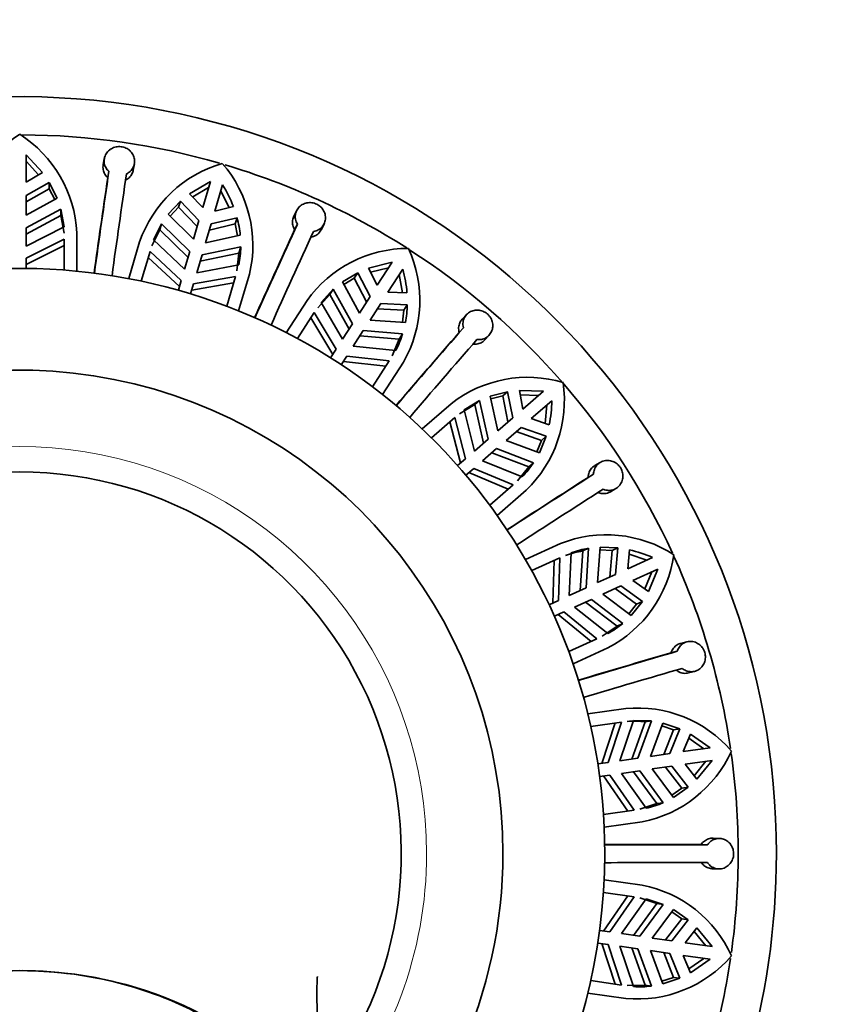
# Model space of a CAD drawing. Units: millimetres. Extents: x 0 to 1401, y 0 to 1843.
# Drawn here: x 935 to 967, y 730 to 769 of the extents above; entities that cross this region are included whole.
import ezdxf
from ezdxf import colors
from ezdxf.entities.mleader import LeaderData, LeaderLine
from ezdxf.math import Vec2, Vec3

# ---------------------------------------------------------------- set-up
doc = ezdxf.new("R2010")
doc.units = ezdxf.units.MM
doc.layers.add('DV5_Défaut', color=7, linetype='Continuous')
doc.layers.add('Défaut', color=7, linetype='Continuous')

# ---------------------------------------------------------------- blocks, each defined once
blk = doc.blocks.new('_DOT')
at = {"color": 0}
blk.add_line((0, 0), (-1, 0), dxfattribs=at)
at = {"color": 0, "const_width": 0.333}
blk.add_lwpolyline([(-0.1665, 0, 1), (0.1665, 0, 1)], format="xyb", close=True, dxfattribs=at)
blk = doc.blocks.new('SE4')
at = {"layer": 'DV5_Défaut', "color": 7, "linetype": 'Continuous', "lineweight": 35}
for p, q in [((936.118, 763.151), (935.472, 763.846)), ((935.472, 762.775), (935.472, 763.846)), ((938.55, 763.701), (938.505, 763.454)), ((935.472, 763.595), (935.968, 763.064)), ((939.687, 763.248), (939.732, 763.495)), ((936.118, 763.151), (935.472, 762.775)), ((938.729, 763.199), (938.684, 762.953)), ((935.472, 762.247), (936.382, 762.765)), ((936.382, 762.516), (935.472, 761.999)), ((936.382, 762.516), (936.382, 762.765)), ((936.697, 762.142), (936.382, 762.765)), ((936.382, 762.516), (936.599, 762.088)), ((942.72, 762.804), (941.904, 762.319)), ((942.024, 762.193), (942.649, 762.563)), ((942.72, 762.804), (942.418, 761.776)), ((942.898, 761.635), (943.2, 762.663)), ((935.472, 761.471), (935.472, 762.247)), ((935.472, 761.471), (936.697, 762.142)), ((942.418, 761.776), (941.904, 762.319)), ((943.129, 762.422), (943.455, 761.773)), ((936.845, 761.708), (935.472, 760.976)), ((936.845, 761.708), (936.845, 761.459)), ((936.965, 761.012), (936.845, 761.708)), ((941.542, 762.023), (941.065, 761.514)), ((941.144, 761.435), (941.472, 761.784)), ((941.472, 761.784), (941.542, 762.023)), ((942.199, 761.031), (941.472, 761.784)), ((941.542, 762.023), (942.269, 761.269)), ((943.624, 761.815), (942.898, 761.635)), ((935.472, 760.727), (936.845, 761.459)), ((936.845, 761.459), (936.965, 760.763)), ((941.065, 761.514), (942.051, 760.525)), ((942.749, 761.129), (943.768, 761.369)), ((943.698, 761.131), (943.768, 761.369)), ((946.112, 761.657), (945.999, 761.433)), ((936.965, 761.012), (935.472, 760.25)), ((935.472, 760.25), (935.472, 760.976)), ((940.801, 761.139), (940.489, 760.505)), ((940.801, 761.139), (940.731, 760.901)), ((941.911, 760.05), (940.801, 761.139)), ((942.269, 761.269), (942.051, 760.525)), ((942.53, 760.384), (942.749, 761.129)), ((943.698, 761.131), (942.679, 760.89)), ((943.698, 761.131), (943.785, 760.659)), ((946.142, 761.125), (946.03, 760.901)), ((947.075, 760.902), (947.188, 761.126)), ((935.472, 759.789), (936.972, 760.531)), ((936.972, 759.315), (936.972, 760.531)), ((937.472, 760.781), (937.472, 759.272)), ((940.419, 760.266), (940.731, 760.901)), ((940.731, 760.901), (941.841, 759.811)), ((942.53, 760.384), (943.895, 760.683)), ((936.972, 760.281), (935.472, 759.536)), ((939.512, 758.979), (939.937, 760.427)), ((941.707, 759.354), (940.489, 760.505)), ((943.914, 760.225), (942.391, 759.909)), ((943.914, 760.225), (943.844, 759.987)), ((935.472, 759.381), (935.472, 759.789)), ((940.347, 760.046), (940.004, 758.88)), ((941.505, 758.668), (940.276, 759.806)), ((940.347, 760.046), (941.577, 758.911)), ((941.911, 760.05), (941.707, 759.354)), ((942.187, 759.213), (942.391, 759.909)), ((942.321, 759.67), (943.844, 759.987)), ((943.844, 759.987), (943.763, 759.285)), ((943.833, 759.524), (942.187, 759.213)), ((949.86, 759.621), (948.941, 759.386)), ((949.281, 758.72), (948.941, 759.386)), ((949.02, 759.231), (949.724, 759.41)), ((949.86, 759.621), (949.281, 758.72)), ((942.057, 758.77), (943.705, 759.06)), ((943.362, 757.893), (943.705, 759.06)), ((944.255, 759.159), (943.83, 757.711)), ((948.51, 759.204), (947.908, 758.85)), ((947.962, 758.752), (948.376, 758.995)), ((948.376, 758.995), (948.51, 759.204)), ((948.861, 758.067), (948.376, 758.995)), ((948.51, 759.204), (948.995, 758.276)), ((949.701, 758.45), (950.28, 759.351)), ((950.145, 759.14), (950.274, 758.425)), ((941.577, 758.911), (941.462, 758.52)), ((941.942, 758.379), (942.057, 758.77)), ((943.634, 758.82), (941.985, 758.527)), ((947.908, 758.85), (948.576, 757.623)), ((946.938, 757.835), (947.415, 758.356)), ((947.549, 758.565), (947.072, 758.044)), ((947.549, 758.565), (947.415, 758.356)), ((947.415, 758.356), (948.174, 756.997)), ((948.308, 757.207), (947.549, 758.565)), ((948.995, 758.276), (948.576, 757.623)), ((950.448, 758.417), (949.701, 758.45)), ((945.705, 756.855), (946.52, 758.124)), ((947.916, 756.597), (947.072, 758.044)), ((948.997, 757.353), (949.416, 758.006)), ((949.416, 758.006), (950.462, 757.949)), ((950.327, 757.74), (950.462, 757.949)), ((946.806, 757.644), (946.149, 756.621)), ((947.53, 755.995), (946.671, 757.433)), ((946.806, 757.644), (947.667, 756.208)), ((950.327, 757.74), (949.282, 757.797)), ((950.327, 757.74), (950.278, 757.263)), ((952.792, 757.565), (952.62, 757.382)), ((948.308, 757.207), (947.916, 756.597)), ((948.997, 757.353), (950.39, 757.255)), ((952.67, 757.046), (952.5, 756.863)), ((948.337, 756.326), (948.729, 756.936)), ((948.594, 756.727), (950.145, 756.601)), ((950.279, 756.81), (948.729, 756.936)), ((950.279, 756.81), (950.145, 756.601)), ((953.503, 756.569), (953.674, 756.752)), ((950.004, 756.16), (948.337, 756.326)), ((950.145, 756.601), (949.869, 755.951)), ((947.667, 756.208), (947.446, 755.865)), ((947.867, 755.595), (948.087, 755.938)), ((948.087, 755.938), (949.75, 755.751)), ((949.615, 755.541), (947.95, 755.725)), ((949.093, 754.729), (949.75, 755.751)), ((950.306, 755.691), (949.49, 754.422)), ((954.401, 754.536), (953.724, 754.366)), ((953.724, 754.366), (954.019, 753.001)), ((953.748, 754.256), (954.213, 754.373)), ((954.213, 754.373), (954.401, 754.536)), ((954.418, 753.346), (954.213, 754.373)), ((954.401, 754.536), (954.606, 753.509)), ((955.814, 754.556), (954.866, 754.589)), ((955.005, 753.855), (954.866, 754.589)), ((954.899, 754.418), (955.625, 754.392)), ((955.814, 754.556), (955.005, 753.855)), ((951.048, 753.072), (952.188, 754.06)), ((952.507, 753.665), (953.112, 754.031)), ((953.3, 754.193), (952.695, 753.828)), ((953.3, 754.193), (953.112, 754.031)), ((953.112, 754.031), (953.457, 752.513)), ((953.645, 752.676), (953.3, 754.193)), ((955.332, 753.477), (956.142, 754.178)), ((955.952, 754.014), (955.875, 753.291)), ((953.097, 752.201), (952.695, 753.828)), ((952.327, 753.519), (951.408, 752.723)), ((952.557, 751.733), (952.138, 753.355)), ((952.327, 753.519), (952.748, 751.899)), ((954.606, 753.509), (954.019, 753.001)), ((956.04, 753.235), (955.332, 753.477)), ((954.347, 752.623), (954.933, 753.131)), ((955.733, 752.62), (954.746, 752.968)), ((954.933, 753.131), (955.92, 752.782)), ((955.656, 752.137), (955.92, 752.782)), ((955.733, 752.62), (955.92, 752.782)), ((953.645, 752.676), (953.097, 752.201)), ((954.347, 752.623), (955.656, 752.137)), ((955.733, 752.62), (955.551, 752.176)), ((953.424, 751.824), (953.973, 752.299)), ((953.784, 752.135), (955.237, 751.578)), ((955.425, 751.741), (953.973, 752.299)), ((952.748, 751.899), (952.44, 751.632)), ((954.978, 751.195), (953.424, 751.824)), ((955.425, 751.741), (955.237, 751.578)), ((958.048, 751.757), (957.832, 751.63)), ((952.767, 751.254), (953.076, 751.521)), ((954.43, 750.71), (952.884, 751.355)), ((953.076, 751.521), (954.619, 750.874)), ((955.237, 751.578), (954.789, 751.031)), ((957.785, 751.293), (957.57, 751.166)), ((953.7, 750.078), (954.619, 750.874)), ((955.135, 750.66), (953.995, 749.671)), ((958.45, 750.601), (958.666, 750.729)), ((955.109, 747.938), (956.482, 748.564)), ((956.83, 746.525), (956.903, 748.199)), ((957.359, 748.276), (957.263, 746.723)), ((957.585, 748.379), (957.359, 748.276)), ((957.49, 746.826), (957.585, 748.379)), ((958.042, 748.425), (957.94, 747.032)), ((958.033, 748.313), (958.513, 748.294)), ((958.739, 748.397), (958.042, 748.425)), ((958.42, 747.251), (958.513, 748.294)), ((958.513, 748.294), (958.739, 748.397)), ((958.739, 748.397), (958.646, 747.354)), ((959.126, 747.573), (959.2, 748.317)), ((959.183, 748.144), (959.872, 747.914)), ((956.462, 748.006), (955.356, 747.501)), ((956.18, 746.228), (956.234, 747.902)), ((956.462, 748.006), (956.41, 746.333)), ((960.1, 748.018), (959.126, 747.573)), ((959.334, 747.119), (960.308, 747.564)), ((960.08, 747.459), (959.802, 746.788)), ((959.944, 746.688), (960.308, 747.564)), ((958.646, 747.354), (957.94, 747.032)), ((959.944, 746.688), (959.334, 747.119)), ((957.49, 746.826), (956.83, 746.525)), ((958.148, 746.577), (958.853, 746.899)), ((959.476, 746.183), (958.628, 746.796)), ((958.853, 746.899), (959.703, 746.287)), ((956.41, 746.333), (956.039, 746.164)), ((957.037, 746.07), (957.697, 746.371)), ((957.471, 746.268), (958.707, 745.324)), ((958.933, 745.427), (957.697, 746.371)), ((958.148, 746.577), (959.267, 745.742)), ((959.267, 745.742), (959.703, 746.287)), ((959.476, 746.183), (959.703, 746.287)), ((956.246, 745.709), (956.618, 745.878)), ((956.618, 745.878), (957.916, 744.822)), ((958.35, 745.029), (957.037, 746.07)), ((959.476, 746.183), (959.177, 745.809)), ((957.688, 744.718), (956.387, 745.773)), ((958.933, 745.427), (958.707, 745.324)), ((958.707, 745.324), (958.124, 744.925)), ((956.81, 744.317), (957.916, 744.822)), ((961.455, 744.704), (961.212, 744.642)), ((958.351, 744.471), (956.978, 743.844)), ((961.072, 744.332), (960.83, 744.271)), ((961.515, 743.481), (961.758, 743.543)), ((957.559, 741.867), (959.053, 742.082)), ((958.876, 741.551), (957.673, 741.378)), ((958.876, 741.551), (958.355, 739.961)), ((958.812, 740.026), (959.354, 741.612)), ((959.813, 741.557), (959.283, 740.094)), ((960.059, 741.592), (959.354, 741.612)), ((959.53, 740.13), (960.059, 741.592)), ((960.059, 741.592), (959.813, 741.557)), ((958.104, 739.925), (958.628, 741.515)), ((960.51, 741.508), (960.02, 740.2)), ((960.471, 741.403), (960.925, 741.25)), ((961.171, 741.285), (960.51, 741.508)), ((960.542, 740.275), (960.925, 741.25)), ((961.171, 741.285), (960.788, 740.31)), ((960.925, 741.25), (961.171, 741.285)), ((961.311, 740.386), (961.591, 741.079)), ((961.526, 740.917), (962.123, 740.502)), ((962.371, 740.538), (961.591, 741.079)), ((962.371, 740.538), (961.311, 740.386)), ((959.53, 740.13), (958.812, 740.026)), ((960.788, 740.31), (960.02, 740.2)), ((961.382, 739.891), (962.442, 740.043)), ((962.194, 740.007), (961.738, 739.441)), ((961.846, 739.305), (962.442, 740.043)), ((958.355, 739.961), (957.951, 739.903)), ((958.883, 739.531), (959.601, 739.635)), ((960.521, 738.38), (959.601, 739.635)), ((960.091, 739.705), (960.859, 739.816)), ((960.091, 739.705), (960.93, 738.588)), ((961.255, 738.953), (960.613, 739.78)), ((960.859, 739.816), (961.501, 738.989)), ((961.846, 739.305), (961.382, 739.891)), ((958.022, 739.408), (958.427, 739.466)), ((959.127, 738.051), (958.176, 739.43)), ((958.427, 739.466), (959.374, 738.087)), ((959.85, 738.163), (958.883, 739.531)), ((959.354, 739.599), (960.275, 738.345)), ((961.255, 738.953), (960.862, 738.678)), ((960.93, 738.588), (961.501, 738.989)), ((961.255, 738.953), (961.501, 738.989)), ((958.171, 737.914), (959.374, 738.087)), ((960.275, 738.345), (959.603, 738.127)), ((960.521, 738.38), (960.275, 738.345)), ((959.693, 737.627), (958.199, 737.413)), ((962.737, 736.976), (962.486, 736.985)), ((962.265, 736.728), (962.015, 736.737)), ((962.45, 735.786), (962.701, 735.777)), ((958.199, 735.352), (959.693, 735.137)), ((959.374, 734.678), (958.171, 734.851)), ((958.176, 733.335), (959.127, 734.713)), ((959.374, 734.678), (958.427, 733.298)), ((958.883, 733.233), (959.85, 734.602)), ((959.603, 734.637), (960.275, 734.419)), ((960.521, 734.384), (959.85, 734.602)), ((960.275, 734.419), (959.354, 733.165)), ((959.601, 733.13), (960.521, 734.384)), ((960.521, 734.384), (960.275, 734.419)), ((960.93, 734.176), (960.091, 733.059)), ((960.613, 732.984), (961.255, 733.811)), ((960.862, 734.086), (961.255, 733.811)), ((961.501, 733.776), (960.93, 734.176)), ((961.255, 733.811), (961.501, 733.776)), ((961.501, 733.776), (960.859, 732.949)), ((961.382, 732.874), (961.846, 733.459)), ((962.442, 732.721), (961.846, 733.459)), ((958.427, 733.298), (958.022, 733.357)), ((959.601, 733.13), (958.883, 733.233)), ((960.859, 732.949), (960.091, 733.059)), ((961.738, 733.323), (962.194, 732.757)), ((957.951, 732.862), (958.355, 732.804)), ((958.628, 731.249), (958.104, 732.84)), ((958.355, 732.804), (958.876, 731.213)), ((959.354, 731.152), (958.812, 732.738)), ((958.812, 732.738), (959.53, 732.635)), ((959.283, 732.67), (959.813, 731.207)), ((962.442, 732.721), (961.382, 732.874)), ((960.059, 731.172), (959.53, 732.635)), ((960.02, 732.564), (960.51, 731.256)), ((960.02, 732.564), (960.788, 732.454)), ((960.925, 731.515), (960.542, 732.489)), ((960.788, 732.454), (961.171, 731.479)), ((961.591, 731.686), (961.311, 732.379)), ((961.311, 732.379), (962.371, 732.226)), ((962.123, 732.262), (961.526, 731.847)), ((961.591, 731.686), (962.371, 732.226)), ((960.925, 731.515), (960.471, 731.361)), ((960.925, 731.515), (961.171, 731.479)), ((957.673, 731.386), (958.876, 731.213)), ((959.813, 731.207), (959.107, 731.188)), ((960.059, 731.172), (959.813, 731.207)), ((960.51, 731.256), (961.171, 731.479)), ((959.053, 730.683), (957.559, 730.897))]:
    blk.add_line(p, q, dxfattribs=at)
for centre, radius, start, end in [((935.222, 736.382), 29.75, 0, 245.1548), ((937.831, 760.548), 4.864, 122.4315, 177.2531), ((932.583, 760.53), 4.896, 2.9385, 57.3769), ((935.222, 736.382), 28.25, 73.8425, 89.7725), ((944.534, 758.834), 4.864, 106.0678, 160.8895), ((939.487, 760.294), 4.902, 346.6092, 40.9789), ((935.222, 736.382), 28.25, 57.4132, 73.4161), ((1456.975, 687.156), 523.804, 171.67982, 172.09502), ((1415.621, 693.344), 481.981, 171.66669, 172.14757), ((1424.622, 692.063), 490.373, 171.67075, 172.14343), ((939.123, 760.095), 4.818, 20.9117, 32.208), ((939.612, 760.248), 4.305, 5.8064, 15.1029), ((1421.97, 542.156), 523.802, 155.31618, 155.73139), ((1384.04, 559.742), 481.985, 155.30305, 155.78393), ((1392.312, 555.978), 490.373, 155.30711, 155.7798), ((940.38, 760.277), 3.534, 347.6925, 359.155), ((950.476, 755.313), 4.852, 89.6316, 144.5984), ((946.051, 758.124), 4.902, 330.2456, 24.6153), ((935.222, 736.382), 28.25, 24.7057, 57.1117), ((935.222, 736.382), 23, 0, 238.1527), ((945.636, 758.034), 4.828, 4.5595, 15.833), ((946.164, 758.043), 4.298, 349.4354, 358.7466), ((1316.102, 440.445), 481.995, 138.93942, 139.42029), ((946.901, 757.857), 3.536, 331.3325, 342.7878), ((1347.534, 412.89), 523.803, 138.95255, 139.36775), ((1322.971, 434.509), 490.373, 138.94347, 139.41616), ((935.222, 736.382), 19, 0, 228.8652), ((955.191, 750.249), 4.852, 73.2678, 128.235), ((951.713, 754.201), 4.925, 314.0207, 8.1129), ((951.327, 754.221), 4.815, 348.1807, 359.4846), ((952.478, 753.697), 3.537, 314.9696, 326.4234), ((935.222, 736.382), 15, 90, 217.3053), ((935.222, 736.382), 15, 322.7274, 90), ((1217.297, 345.128), 481.992, 122.57578, 123.05665), ((1239.694, 309.833), 523.803, 122.58891, 123.00411), ((1222.217, 337.495), 490.373, 122.57984, 123.05252), ((958.286, 744.032), 4.879, 57.0644, 111.711), ((957.912, 744.794), 3.525, 99.0175, 110.5235), ((958.136, 744.902), 3.52, 99.0042, 110.5118), ((958.139, 743.62), 4.815, 65.9709, 77.2729), ((956.092, 748.814), 4.896, 297.4841, 351.9222), ((935.222, 736.382), 28.25, 8.4075, 24.4169), ((956.657, 748.134), 3.536, 298.6056, 310.0601), ((1107.188, 241.332), 523.802, 106.22528, 106.64048), ((1095.64, 281.515), 481.984, 106.21214, 106.69302), ((1098.212, 272.798), 490.373, 106.2162, 106.68889), ((959.513, 737.239), 4.864, 40.6132, 95.435), ((959.363, 738.059), 3.527, 82.6574, 94.1563), ((958.749, 742.431), 4.896, 281.1204, 335.5587), ((935.222, 736.382), 28.25, 0, 7.9953), ((959.1, 741.617), 3.535, 282.24, 293.6985), ((960.75, 212.933), 523.805, 89.86164, 90.27684), ((960.991, 254.748), 481.981, 89.84851, 90.32938), ((935.222, 736.382), 23, 301.8284, 0), ((935.222, 736.382), 19, 311.1348, 0), ((935.222, 736.382), 29.75, 294.8452, 0), ((935.222, 736.382), 28.25, 352.0714, 0), ((961.003, 245.656), 490.373, 89.85257, 90.32525), ((958.771, 730.361), 4.864, 24.2497, 79.0713), ((959.5, 735.558), 4.896, 264.7568, 319.195), ((935.222, 736.382), 28.25, 335.701, 351.5916), ((959.608, 734.676), 3.533, 265.8736, 277.3376)]:
    blk.add_arc(centre, radius, start, end, dxfattribs=at)
at = {"layer": 'DV5_Défaut', "color": 7, "linetype": 'Continuous', "lineweight": 18}
for start, end in [(0, 221.0358), (318.8588, 0)]:
    blk.add_arc((935.222, 736.382), 16, start, end, dxfattribs=at)
at = {"layer": 'DV5_Défaut', "color": 7, "linetype": 'Continuous', "lineweight": 35}
blk.add_ellipse((935.222, 722.203), major_axis=(12.5, 0), ratio=0.766044, start_param=0, end_param=3.187445, dxfattribs=at)
for points, knots in [([(939.422, 763.099), (939.445, 763.11), (939.468, 763.123), (939.49, 763.137), (939.544, 763.172), (939.592, 763.216), (939.631, 763.266), (939.669, 763.316), (939.699, 763.374), (939.717, 763.434), (939.736, 763.495), (939.744, 763.56), (939.74, 763.623), (939.736, 763.688), (939.72, 763.753), (939.694, 763.813), (939.667, 763.873), (939.63, 763.93), (939.584, 763.979), (939.554, 764.01), (939.52, 764.039), (939.484, 764.064), (939.43, 764.101), (939.369, 764.13), (939.306, 764.148), (939.242, 764.166), (939.175, 764.173), (939.109, 764.171), (939.043, 764.168), (938.977, 764.154), (938.916, 764.131), (938.855, 764.107), (938.797, 764.074), (938.747, 764.033), (938.697, 763.991), (938.653, 763.94), (938.62, 763.885), (938.586, 763.829), (938.562, 763.767), (938.551, 763.704), (938.539, 763.641), (938.538, 763.575), (938.55, 763.512), (938.561, 763.45), (938.585, 763.388), (938.618, 763.332), (938.647, 763.283), (938.685, 763.238), (938.729, 763.199)], [0, 0, 0, 0, 0.026347, 0.026347, 0.026347, 0.09292, 0.09292, 0.09292, 0.159866, 0.159866, 0.159866, 0.22734, 0.22734, 0.22734, 0.295302, 0.295302, 0.295302, 0.363302, 0.363302, 0.363302, 0.407028, 0.407028, 0.407028, 0.472413, 0.472413, 0.472413, 0.537813, 0.537813, 0.537813, 0.603068, 0.603068, 0.603068, 0.66907, 0.66907, 0.66907, 0.736314, 0.736314, 0.736314, 0.804463, 0.804463, 0.804463, 0.87266, 0.87266, 0.87266, 0.940216, 0.940216, 0.940216, 1, 1, 1, 1]), ([(938.684, 762.953), (938.663, 762.972), (938.644, 762.992), (938.626, 763.013), (938.585, 763.062), (938.552, 763.118), (938.53, 763.177), (938.508, 763.236), (938.497, 763.299), (938.497, 763.361), (938.497, 763.392), (938.5, 763.423), (938.505, 763.454)], [0, 0, 0, 0, 0.146231, 0.146231, 0.146231, 0.487237, 0.487237, 0.487237, 0.829518, 0.829518, 0.829518, 1, 1, 1, 1]), ([(939.687, 763.248), (939.678, 763.197), (939.661, 763.147), (939.637, 763.1), (939.608, 763.044), (939.568, 762.991), (939.52, 762.948), (939.478, 762.91), (939.429, 762.878), (939.377, 762.853)], [0, 0, 0, 0, 0.304938, 0.304938, 0.304938, 0.676928, 0.676928, 0.676928, 1, 1, 1, 1]), ([(946.779, 760.834), (946.779, 760.834), (946.779, 760.834), (946.78, 760.834), (946.844, 760.844), (946.907, 760.865), (946.963, 760.895), (947.019, 760.925), (947.07, 760.966), (947.111, 761.013), (947.153, 761.06), (947.187, 761.116), (947.21, 761.175), (947.232, 761.234), (947.245, 761.299), (947.245, 761.364), (947.246, 761.429), (947.235, 761.496), (947.213, 761.559), (947.191, 761.622), (947.158, 761.682), (947.116, 761.735), (947.089, 761.768), (947.059, 761.799), (947.026, 761.827), (946.975, 761.869), (946.916, 761.903), (946.855, 761.926), (946.793, 761.95), (946.727, 761.964), (946.662, 761.967), (946.596, 761.97), (946.53, 761.963), (946.467, 761.945), (946.404, 761.927), (946.343, 761.899), (946.291, 761.862), (946.237, 761.825), (946.19, 761.778), (946.153, 761.725), (946.116, 761.672), (946.088, 761.612), (946.072, 761.55), (946.056, 761.489), (946.052, 761.423), (946.059, 761.359), (946.066, 761.296), (946.085, 761.232), (946.114, 761.174), (946.123, 761.157), (946.132, 761.141), (946.142, 761.125)], [0, 0, 0, 0, 0.000247, 0.000247, 0.000247, 0.066722, 0.066722, 0.066722, 0.133504, 0.133504, 0.133504, 0.200763, 0.200763, 0.200763, 0.268565, 0.268565, 0.268565, 0.336635, 0.336635, 0.336635, 0.404298, 0.404298, 0.404298, 0.446788, 0.446788, 0.446788, 0.512117, 0.512117, 0.512117, 0.577431, 0.577431, 0.577431, 0.643042, 0.643042, 0.643042, 0.709796, 0.709796, 0.709796, 0.77768, 0.77768, 0.77768, 0.845969, 0.845969, 0.845969, 0.913829, 0.913829, 0.913829, 0.980911, 0.980911, 0.980911, 1, 1, 1, 1]), ([(946.03, 760.901), (946.004, 760.942), (945.984, 760.986), (945.97, 761.03), (945.95, 761.091), (945.941, 761.155), (945.944, 761.217), (945.946, 761.28), (945.96, 761.343), (945.984, 761.4), (945.989, 761.411), (945.994, 761.422), (945.999, 761.432)], [0, 0, 0, 0, 0.251458, 0.251458, 0.251458, 0.592835, 0.592835, 0.592835, 0.935975, 0.935975, 0.935975, 1, 1, 1, 1]), ([(947.075, 760.901), (947.072, 760.894), (947.068, 760.888), (947.064, 760.881), (947.033, 760.825), (946.992, 760.775), (946.942, 760.734), (946.894, 760.693), (946.836, 760.66), (946.775, 760.638), (946.74, 760.625), (946.704, 760.616), (946.667, 760.611)], [0, 0, 0, 0, 0.044746, 0.044746, 0.044746, 0.418626, 0.418626, 0.418626, 0.790469, 0.790469, 0.790469, 1, 1, 1, 1]), ([(953.199, 756.587), (953.242, 756.582), (953.285, 756.581), (953.326, 756.584), (953.39, 756.59), (953.453, 756.607), (953.51, 756.633), (953.568, 756.66), (953.621, 756.698), (953.665, 756.743), (953.709, 756.788), (953.746, 756.842), (953.773, 756.901), (953.799, 756.96), (953.815, 757.025), (953.82, 757.091), (953.824, 757.157), (953.818, 757.225), (953.8, 757.29), (953.782, 757.354), (953.753, 757.417), (953.715, 757.472), (953.692, 757.507), (953.664, 757.539), (953.634, 757.568), (953.587, 757.614), (953.531, 757.653), (953.471, 757.681), (953.412, 757.71), (953.347, 757.729), (953.282, 757.737), (953.217, 757.745), (953.15, 757.742), (953.087, 757.729), (953.023, 757.716), (952.961, 757.692), (952.906, 757.658), (952.85, 757.624), (952.801, 757.581), (952.761, 757.53), (952.722, 757.48), (952.692, 757.421), (952.673, 757.36), (952.654, 757.299), (952.646, 757.234), (952.65, 757.169), (952.652, 757.128), (952.659, 757.086), (952.67, 757.046)], [0, 0, 0, 0, 0.043403, 0.043403, 0.043403, 0.110048, 0.110048, 0.110048, 0.177111, 0.177111, 0.177111, 0.244721, 0.244721, 0.244721, 0.312746, 0.312746, 0.312746, 0.38063, 0.38063, 0.38063, 0.447636, 0.447636, 0.447636, 0.488632, 0.488632, 0.488632, 0.554278, 0.554278, 0.554278, 0.619878, 0.619878, 0.619878, 0.686174, 0.686174, 0.686174, 0.753706, 0.753706, 0.753706, 0.821947, 0.821947, 0.821947, 0.890018, 0.890018, 0.890018, 0.957363, 0.957363, 0.957363, 1, 1, 1, 1]), ([(952.5, 756.863), (952.499, 756.865), (952.499, 756.867), (952.498, 756.87), (952.481, 756.932), (952.475, 756.998), (952.48, 757.061), (952.485, 757.124), (952.501, 757.186), (952.527, 757.243), (952.55, 757.294), (952.582, 757.341), (952.621, 757.382)], [0, 0, 0, 0, 0.011229, 0.011229, 0.011229, 0.351907, 0.351907, 0.351907, 0.693307, 0.693307, 0.693307, 1, 1, 1, 1]), ([(953.503, 756.569), (953.485, 756.549), (953.465, 756.531), (953.444, 756.515), (953.394, 756.475), (953.336, 756.445), (953.275, 756.425), (953.214, 756.406), (953.148, 756.397), (953.082, 756.4), (953.065, 756.401), (953.047, 756.402), (953.029, 756.405)], [0, 0, 0, 0, 0.156156, 0.156156, 0.156156, 0.529653, 0.529653, 0.529653, 0.90066, 0.90066, 0.90066, 1, 1, 1, 1]), ([(957.57, 751.166), (957.571, 751.187), (957.572, 751.207), (957.574, 751.228), (957.582, 751.292), (957.6, 751.354), (957.628, 751.411), (957.656, 751.467), (957.695, 751.518), (957.74, 751.561), (957.768, 751.587), (957.799, 751.61), (957.832, 751.63)], [0, 0, 0, 0, 0.108249, 0.108249, 0.108249, 0.449105, 0.449105, 0.449105, 0.79107, 0.79107, 0.79107, 1, 1, 1, 1]), ([(958.164, 750.704), (958.182, 750.696), (958.201, 750.689), (958.22, 750.683), (958.282, 750.663), (958.347, 750.653), (958.41, 750.655), (958.474, 750.657), (958.537, 750.67), (958.595, 750.694), (958.654, 750.718), (958.709, 750.753), (958.756, 750.796), (958.803, 750.839), (958.843, 750.892), (958.873, 750.95), (958.903, 751.009), (958.924, 751.074), (958.933, 751.14), (958.941, 751.206), (958.939, 751.275), (958.925, 751.341), (958.912, 751.406), (958.888, 751.47), (958.854, 751.528), (958.834, 751.563), (958.81, 751.596), (958.783, 751.627), (958.739, 751.677), (958.686, 751.72), (958.628, 751.753), (958.571, 751.786), (958.508, 751.81), (958.444, 751.822), (958.38, 751.835), (958.313, 751.837), (958.249, 751.828), (958.185, 751.819), (958.122, 751.798), (958.065, 751.767), (958.009, 751.737), (957.957, 751.695), (957.916, 751.647), (957.874, 751.598), (957.841, 751.541), (957.819, 751.481), (957.798, 751.422), (957.786, 751.357), (957.785, 751.293)], [0, 0, 0, 0, 0.020517, 0.020517, 0.020517, 0.087066, 0.087066, 0.087066, 0.153972, 0.153972, 0.153972, 0.221397, 0.221397, 0.221397, 0.289328, 0.289328, 0.289328, 0.357353, 0.357353, 0.357353, 0.424736, 0.424736, 0.424736, 0.490964, 0.490964, 0.490964, 0.530761, 0.530761, 0.530761, 0.597055, 0.597055, 0.597055, 0.663289, 0.663289, 0.663289, 0.730423, 0.730423, 0.730423, 0.798524, 0.798524, 0.798524, 0.866751, 0.866751, 0.866751, 0.934376, 0.934376, 0.934376, 1, 1, 1, 1]), ([(958.45, 750.601), (958.411, 750.578), (958.369, 750.56), (958.326, 750.548), (958.265, 750.53), (958.199, 750.524), (958.135, 750.529), (958.072, 750.534), (958.008, 750.551), (957.949, 750.577)], [0, 0, 0, 0, 0.2635501, 0.2635501, 0.2635501, 0.6359198, 0.6359198, 0.6359198, 1, 1, 1, 1]), ([(961.269, 743.661), (961.316, 743.621), (961.369, 743.589), (961.425, 743.566), (961.484, 743.542), (961.547, 743.529), (961.61, 743.527), (961.674, 743.525), (961.738, 743.534), (961.798, 743.554), (961.858, 743.575), (961.916, 743.607), (961.966, 743.648), (962.017, 743.689), (962.061, 743.74), (962.096, 743.797), (962.13, 743.853), (962.155, 743.917), (962.169, 743.983), (962.183, 744.048), (962.186, 744.117), (962.177, 744.184), (962.169, 744.249), (962.15, 744.315), (962.122, 744.374), (962.105, 744.411), (962.084, 744.445), (962.06, 744.477), (962.02, 744.531), (961.971, 744.579), (961.917, 744.616), (961.862, 744.654), (961.801, 744.682), (961.739, 744.7), (961.676, 744.717), (961.61, 744.724), (961.546, 744.719), (961.481, 744.714), (961.417, 744.697), (961.359, 744.67), (961.302, 744.642), (961.248, 744.604), (961.204, 744.558), (961.159, 744.512), (961.123, 744.457), (961.096, 744.397), (961.087, 744.376), (961.079, 744.354), (961.072, 744.332)], [0, 0, 0, 0, 0.062471, 0.062471, 0.062471, 0.129222, 0.129222, 0.129222, 0.196439, 0.196439, 0.196439, 0.264204, 0.264204, 0.264204, 0.332267, 0.332267, 0.332267, 0.399972, 0.399972, 0.399972, 0.466643, 0.466643, 0.466643, 0.532221, 0.532221, 0.532221, 0.571482, 0.571482, 0.571482, 0.638514, 0.638514, 0.638514, 0.705487, 0.705487, 0.705487, 0.773307, 0.773307, 0.773307, 0.841591, 0.841591, 0.841591, 0.909488, 0.909488, 0.909488, 0.976613, 0.976613, 0.976613, 1, 1, 1, 1]), ([(960.83, 744.271), (960.842, 744.309), (960.857, 744.346), (960.876, 744.38), (960.907, 744.436), (960.948, 744.487), (960.995, 744.528), (961.042, 744.569), (961.097, 744.602), (961.155, 744.624), (961.174, 744.631), (961.192, 744.637), (961.211, 744.642)], [0, 0, 0, 0, 0.208992, 0.208992, 0.208992, 0.550249, 0.550249, 0.550249, 0.893067, 0.893067, 0.893067, 1, 1, 1, 1]), ([(961.515, 743.481), (961.453, 743.465), (961.388, 743.461), (961.325, 743.468), (961.261, 743.476), (961.198, 743.495), (961.14, 743.524), (961.1, 743.544), (961.062, 743.57), (961.027, 743.599)], [0, 0, 0, 0, 0.372664, 0.372664, 0.372664, 0.744515, 0.744515, 0.744515, 1, 1, 1, 1]), ([(962.015, 736.737), (962.05, 736.789), (962.092, 736.835), (962.14, 736.872), (962.19, 736.912), (962.247, 736.942), (962.306, 736.961), (962.364, 736.979), (962.425, 736.988), (962.486, 736.985)], [0, 0, 0, 0, 0.3265408, 0.3265408, 0.3265408, 0.667902, 0.667902, 0.667902, 1, 1, 1, 1]), ([(962.265, 736.027), (962.286, 735.995), (962.311, 735.964), (962.338, 735.937), (962.384, 735.891), (962.437, 735.854), (962.494, 735.827), (962.552, 735.8), (962.614, 735.783), (962.677, 735.778), (962.74, 735.773), (962.805, 735.779), (962.867, 735.797), (962.929, 735.814), (962.99, 735.844), (963.043, 735.882), (963.097, 735.921), (963.145, 735.97), (963.183, 736.025), (963.221, 736.08), (963.25, 736.142), (963.269, 736.207), (963.287, 736.271), (963.294, 736.339), (963.291, 736.405), (963.288, 736.471), (963.274, 736.537), (963.25, 736.598), (963.236, 736.635), (963.218, 736.671), (963.196, 736.704), (963.16, 736.761), (963.115, 736.812), (963.063, 736.853), (963.012, 736.894), (962.953, 736.927), (962.892, 736.947), (962.83, 736.968), (962.765, 736.978), (962.701, 736.976), (962.637, 736.974), (962.573, 736.96), (962.513, 736.936), (962.455, 736.911), (962.399, 736.875), (962.352, 736.831), (962.319, 736.8), (962.29, 736.765), (962.265, 736.728)], [0, 0, 0, 0, 0.039835, 0.039835, 0.039835, 0.106461, 0.106461, 0.106461, 0.173495, 0.173495, 0.173495, 0.241073, 0.241073, 0.241073, 0.309085, 0.309085, 0.309085, 0.376994, 0.376994, 0.376994, 0.444059, 0.444059, 0.444059, 0.509954, 0.509954, 0.509954, 0.575179, 0.575179, 0.575179, 0.614666, 0.614666, 0.614666, 0.682387, 0.682387, 0.682387, 0.750067, 0.750067, 0.750067, 0.81829, 0.81829, 0.81829, 0.886388, 0.886388, 0.886388, 0.953773, 0.953773, 0.953773, 1, 1, 1, 1]), ([(962.45, 735.786), (962.428, 735.787), (962.406, 735.789), (962.384, 735.792), (962.322, 735.803), (962.26, 735.825), (962.204, 735.857), (962.149, 735.889), (962.098, 735.932), (962.056, 735.982), (962.042, 735.999), (962.028, 736.018), (962.015, 736.037)], [0, 0, 0, 0, 0.127745, 0.127745, 0.127745, 0.501442, 0.501442, 0.501442, 0.872745, 0.872745, 0.872745, 1, 1, 1, 1]), ([(935.222, 731.779), (933.579, 731.779), (931.965, 731.527), (928.96, 730.561), (927.584, 729.847), (926.231, 728.798), (926.026, 728.627), (925.829, 728.449)], [0, 0, 0, 0, 0.457274, 0.457274, 0.914547, 0.914547, 1, 1, 1, 1]), ([(942.338, 730.042), (941.604, 730.44), (940.814, 730.776), (938.497, 731.522), (936.866, 731.779), (935.222, 731.779)], [0, 0, 0, 0, 0.355615, 0.355615, 1, 1, 1, 1]), ([(947.423, 724.169), (947.395, 724.4), (947.305, 725.181), (947.165, 726.479), (947.044, 727.838), (946.978, 728.805), (946.945, 729.422), (946.929, 729.815), (946.918, 730.122), (946.909, 730.494), (946.905, 730.909), (946.911, 731.263), (946.921, 731.473), (946.925, 731.533), (946.926, 731.548), (946.925, 731.548)], [0, 0, 0, 0, 0.071167, 0.244389, 0.381643, 0.483683, 0.539575, 0.574553, 0.610423, 0.662834, 0.741671, 0.820229, 0.888338, 0.947459, 1, 1, 1, 1])]:
    blk.add_open_spline(points, degree=3, knots=knots, dxfattribs=at)

msp = doc.modelspace()

# ---------------------------------------------------------------- block references
at = {"layer": 'Défaut'}
msp.add_blockref('SE4', (0, 0), dxfattribs=at)

# ---------------------------------------------------------------- leaders
at = {"layer": 'Défaut', "color": 7, "linetype": 'Continuous', "lineweight": 18}
ml = msp.add_multileader_mtext('Standard', dxfattribs=at)
ml.set_content('{\\pxsm0.9;\\fSolid Edge ISO|b1||i0||c0|p34;\\W1.;19/09/2017\\P}', color=256)
ml.set_leader_properties()
ml.set_arrow_properties(name='DOT')
ml.build(insert=Vec2(0, 0))
ml.multileader.update_dxf_attribs({"leader_type": 0, "dogleg_length": 0, "arrow_head_size": 12})
ctx = ml.context
ctx.base_point, ctx.char_height, ctx.arrow_head_size, ctx.landing_gap_size = Vec3(1023.205, 1835.413), 12, 12, 4.2
notes = []
notes.append((ctx, [(0, (0, 0, 0), (0, 0), (1, 0), 1, [])]))
ctx.mtext.insert = Vec3(1025.205, 1841.533)
for ctx, leaders in notes:
    for number, flags, end, landing, length, lines in leaders:
        leader = LeaderData()
        leader.index, (leader.has_last_leader_line, leader.has_dogleg_vector, leader.attachment_direction) = number, flags
        leader.last_leader_point, leader.dogleg_vector, leader.dogleg_length = Vec3(end), Vec3(landing), length
        for number, points, colour, breaks in lines:
            line = LeaderLine()
            line.index, line.vertices, line.color, line.breaks = number, Vec3.list(points), colors.encode_raw_color(colour), breaks
            leader.lines.append(line)
        ctx.leaders.append(leader)

doc.saveas('drawing.dxf')
